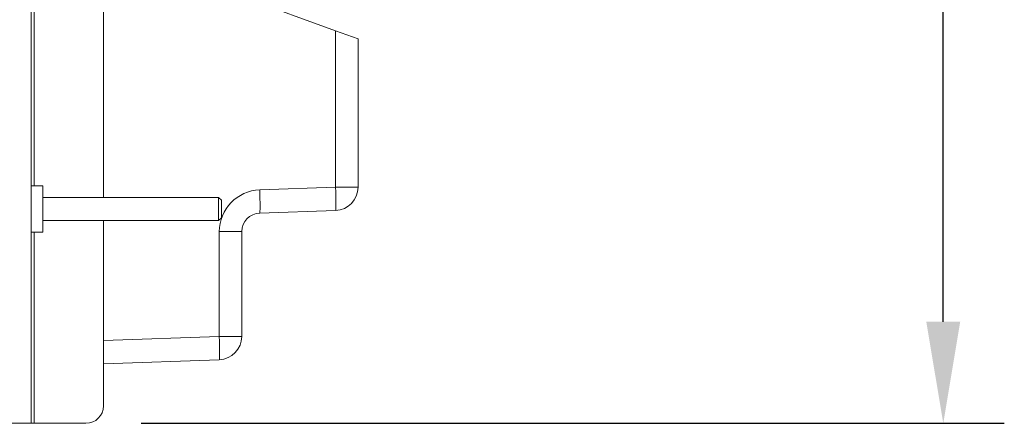
# Model space of a CAD drawing. Units: millimetres. Extents: x 109 to 2387, y 28 to 1997.
# Drawn here: x 786 to 956, y 118 to 187 of the extents above; entities that cross this region are included whole.
import ezdxf

# ---------------------------------------------------------------- set-up
doc = ezdxf.new("R2010")
doc.units = ezdxf.units.MM
doc.header["$LTSCALE"] = 12
doc.layers.add('1', color=7, linetype='Continuous')
doc.styles.add('dims', font='swiss.ttf')
doc.dimstyles.get("Standard").update_dxf_attribs({"dimtxt": 17.5, "dimasz": 17.5, "dimexe": 10.5, "dimexo": 14, "dimgap": 8.75, "dimtad": 1, "dimdec": 4, "dimzin": 0, "dimdsep": 46, "dimtxsty": 'dims', "dimcen": 0.09, "dimadec": 0, "dimazin": 0, "dimtfac": 1, "dimtdec": 4, "dimtofl": 0, "dimtmove": 0, "dimatfit": 3, "dimfxl": 0, "dimtolj": 1, "dimtzin": 0, "dimarcsym": 0})

# ---------------------------------------------------------------- blocks, each defined once
blk = doc.blocks.new('*D6')
at = {"color": 0, "lineweight": -2}
for p, q in [((807.14, 1166.62), (955.6, 1166.62)), ((945.1, 135.32), (945.1, 1149.12)), ((807.14, 117.82), (955.6, 117.82))]:
    blk.add_line(p, q, dxfattribs=at)
at = {"color": 0, "lineweight": 18}
for points in [[(942.18, 1149.12), (948.02, 1149.12), (945.1, 1166.62)], [(942.18, 135.32), (948.02, 135.32), (945.1, 117.82)]]:
    blk.add_solid(points, dxfattribs=at)
at = {"layer": 'Defpoints', "color": 0, "lineweight": 18}
for p in [(793.14, 1166.62), (945.1, 1166.62), (793.14, 117.82)]:
    blk.add_point(p, dxfattribs=at)
at = {"color": 0, "lineweight": 18, "insert": (927.36, 642.22), "char_height": 17.5, "attachment_point": 5, "rotation": 90, "style": 'dims'}
blk.add_mtext('\\A1;1049.0', dxfattribs=at)

msp = doc.modelspace()

# ---------------------------------------------------------------- linework, layer by layer
at = {"layer": '1', "color": 7, "linetype": 'Continuous', "lineweight": 18}
for p, q in [((788.23612, 1166.61882), (788.23612, 117.81882)), ((800.63612, 156.73024), (800.63612, 347.72558)), ((800.63654, 199.96205), (840.57572, 185.42538)), ((840.57572, 185.42538), (844.43612, 184.0203)), ((844.43612, 184.0203), (844.43612, 158.47523)), ((790.23612, 158.71882), (788.23612, 158.71882)), ((790.23612, 154.71882), (790.23612, 158.71882)), ((820.43612, 156.71882), (790.23521, 156.71882)), ((820.93612, 156.21882), (820.43612, 156.71882)), ((820.43612, 152.71882), (820.43612, 156.71882)), ((820.93612, 156.21882), (820.93612, 153.21882)), ((790.23612, 150.71882), (790.23612, 154.71882)), ((840.57572, 154.47767), (827.52444, 154.02191)), ((790.23521, 152.71882), (820.43612, 152.71882)), ((800.63612, 120.81882), (800.63612, 152.72198)), ((820.43612, 152.71882), (820.93612, 153.21882)), ((824.43612, 150.82386), (824.43612, 132.77682)), ((788.23612, 150.71882), (790.23612, 150.71882)), ((820.57572, 128.77925), (800.63543, 128.08292)), ((788.23612, 117.81882), (784.23612, 117.81882)), ((788.73612, 117.81882), (788.23612, 117.81882)), ((797.63612, 117.81882), (788.73612, 117.81882))]:
    msp.add_line(p, q, dxfattribs=at)
at = {"layer": '1', "color": 7, "linetype": 'Continuous', "lineweight": 13}
for p, q in [((788.73612, 345.71978), (788.73612, 158.72202)), ((840.57572, 158.47523), (840.57572, 185.42538)), ((827.52444, 158.01947), (840.57572, 158.47523)), ((840.57572, 158.47523), (844.43612, 158.47523)), ((820.57572, 132.77682), (820.57572, 150.82386)), ((820.57572, 150.82386), (824.43612, 150.82386)), ((788.73612, 150.72492), (788.73612, 117.81882)), ((800.63543, 132.08049), (820.57572, 132.77682)), ((820.57572, 132.77682), (824.43612, 132.77682))]:
    msp.add_line(p, q, dxfattribs=at)
msp.add_arc((827.77572, 150.82386), 7.2, 92, 180, dxfattribs=at)
at = {"layer": '1', "color": 7, "linetype": 'Continuous', "lineweight": 18}
for centre, radius, start, end in [((840.43612, 158.47523), 4, 272, 0), ((827.63612, 150.82386), 3.2, 92, 180), ((820.43612, 132.77682), 4, 272, 0), ((797.63612, 120.81882), 3, 270, 0)]:
    msp.add_arc(centre, radius, start, end, dxfattribs=at)
at = {"layer": '1', "color": 7, "linetype": 'Continuous', "lineweight": 13}
for centre in [(827.38484, 158.01947), (840.43612, 158.47523), (820.43612, 132.77682)]:
    msp.add_ellipse(centre, major_axis=(-0.1396, 3.99756), ratio=0.034878, start_param=3.141592654, end_param=4.711171005, dxfattribs=at)

# ---------------------------------------------------------------- dimensions: what is measured, and where the dimension line sits
at = {"lineweight": 18}
dim = msp.add_linear_dim(base=(945.10002, 1166.61882), p1=(793.13612, 117.81981), p2=(793.13612, 1166.61882), angle=90, text='1049.0', dimstyle='Standard', dxfattribs=at)
dim.commit()
dim.dimension.update_dxf_attribs({"geometry": '*D6', "text_midpoint": (927.35647, 642.21931)})

doc.saveas('drawing.dxf')
